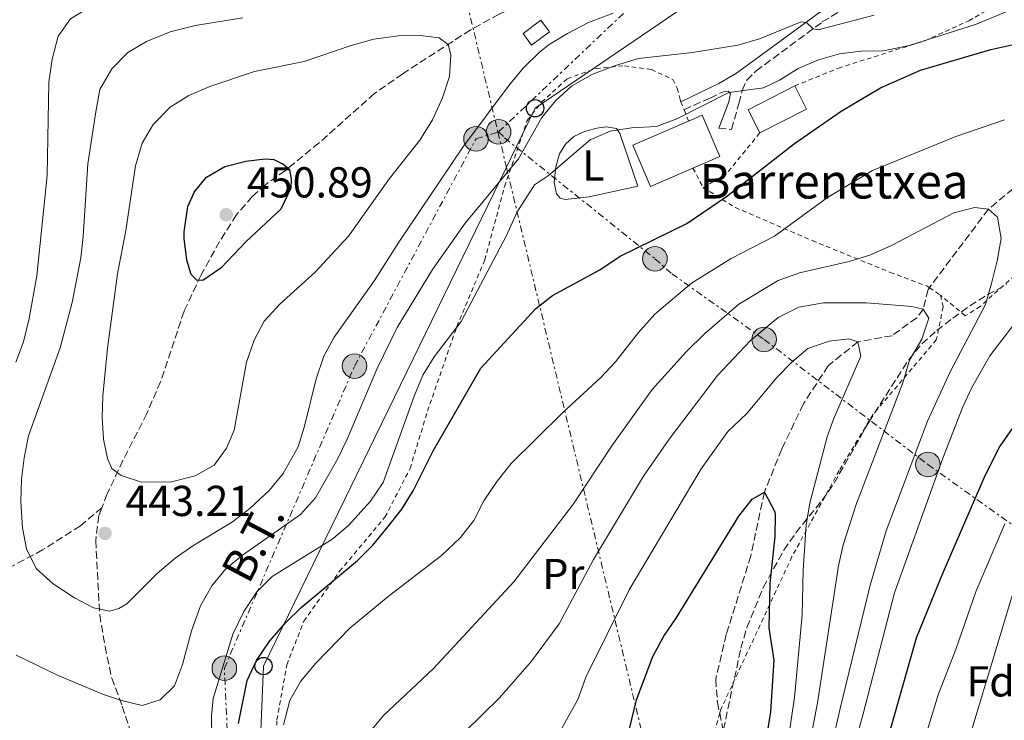
# Model space of a CAD drawing. Units: metres. Extents: x 616771 to 620197, y 4782644 to 4785016.
# Drawn here: x 616939 to 617167, y 4784675 to 4784837 of the extents above; entities that cross this region are included whole.
import ezdxf
from ezdxf.enums import TextEntityAlignment as Align

# ---------------------------------------------------------------- set-up
doc = ezdxf.new("R2010")
doc.units = ezdxf.units.M
doc.header["$MEASUREMENT"] = 0
for name, pattern in [('DGN Style 2', [1.7399219301090239, 1.043953158065414, -0.6959687720436097]), ('DGN Style 3', [2.435890702152634, 1.739921930109024, -0.6959687720436097]), ('DGN Style 7', [3.4798438602180486, 1.565929737098122, -0.6959687720436097, 0.5219765790327072, -0.6959687720436097])]:
    doc.linetypes.add(name, pattern=pattern)
for name, color, linetype, lineweight in [('Barranco lineal', 142, 'DGN Style 3', 13), ('Borda', 1, 'Continuous', 13), ('Camino', 7, 'DGN Style 3', 0), ('Caseta-cabaña', 1, 'Continuous', 0), ('Cota de punto acotado terreno', 7, 'Continuous', 0), ('Curva de nivel directora', 30, 'Continuous', 30), ('Curva de nivel intermedia', 30, 'Continuous', 0), ('Edificio', 1, 'Continuous', 13), ('Etiqueta de uso rústico', 92, 'Continuous', 0), ('Etiqueta de zona arbolada', 92, 'Continuous', 0), ('Línea de cambio de uso (parcela vista)', 92, 'Continuous', 0), ('Línea eléctrica', 6, 'DGN Style 7', 0), ('Línea telefónica', 7, 'Continuous', 0), ('Margen derecho', 7, 'Continuous', 0), ('Poste telefónico', 7, 'Continuous', 0), ('Poste tendido eléctrico', 7, 'Continuous', 0), ('Punto acotado terreno (símbolo)', 7, 'Continuous', 0), ('Senda', 7, 'DGN Style 3', 0), ('Tela metálica o alambrada', 7, 'DGN Style 2', 0), ('Tensión línea eléctrica', 7, 'Continuous', 0), ('Texto de Borda', 7, 'Continuous', 0), ('Torre eléctrica', 7, 'Continuous', 0), ('Zona arbolada', 92, 'DGN Style 3', 0)]:
    doc.layers.add(name, color=color, linetype=linetype, lineweight=lineweight)
doc.styles.add('Style-Arial', font='arial.ttf')

# ---------------------------------------------------------------- blocks, each defined once
blk = doc.blocks.new('5PATER')
at = {"layer": 'Punto acotado terreno (símbolo)', "linetype": 'Continuous', "lineweight": 0}
h = blk.add_hatch(color=51, dxfattribs=at)
edge = h.paths.add_edge_path()
edge.add_ellipse((0, 0), major_axis=(-0.1095731443231308, -0.1110710700762829), ratio=0.9994222409660317, start_angle=0, end_angle=360)
blk = doc.blocks.new('5PELE')
at = {"layer": 'Torre eléctrica', "linetype": 'Continuous', "lineweight": 0}
h = blk.add_hatch(color=9, dxfattribs=at)
edge = h.paths.add_edge_path()
edge.add_arc((-2.000000476837158e-05, 0), 0.2850000000000001, 0, 360)
at = {"layer": 'Torre eléctrica', "color": 252, "linetype": 'Continuous', "lineweight": 0}
blk.add_circle((-2.000000476837158e-05, 0), 0.2850000000000001, dxfattribs=at)
blk = doc.blocks.new('5PTT')
at = {"layer": 'Poste telefónico', "color": 7, "linetype": 'Continuous', "lineweight": 30}
blk.add_circle((2.382683753967285e-05, 4.306399822235108e-05), 0.1995000005932858, dxfattribs=at)

msp = doc.modelspace()

# ---------------------------------------------------------------- linework, layer by layer
at = {"layer": 'Barranco lineal', "color": 142, "linetype": 'DGN Style 3', "lineweight": 13}
for points in [[(617252.0800000001, 4784838.32, 429.2100000000065), (617251.7199999997, 4784838.189999999, 429.179999999993), (617241.8099999996, 4784834.039999999, 427.0500000000029), (617233.6100000005, 4784831.859999999, 425), (617211.2800000003, 4784822.529999999, 423.1699999999983), (617194.8700000001, 4784815.029999999, 420), (617178.54, 4784805.5, 418.0200000000041), (617163.4400000004, 4784793.039999999, 415), (617149.7800000003, 4784774.869999999, 412.4400000000023)], [(617149.7800000003, 4784774.869999999, 412.4400000000023), (617149.4699999997, 4784774.449999999, 412.3800000000047), (617148.3300000001, 4784769.930000001, 410), (617146.8399999999, 4784767.92, 409.1499999999942), (617141.1200000001, 4784763.76, 406.5899999999965), (617133.2100000001, 4784762.350000001, 405), (617126.3200000003, 4784756.800000001, 403.8399999999965), (617120.5899999999, 4784747.960000001, 402.570000000007), (617115.5800000001, 4784737.480000001, 400.929999999993), (617111.5599999996, 4784727.539999999, 400), (617108.4100000003, 4784712.76, 398.7299999999959), (617102.75, 4784694.609999999, 398.7299999999959), (617100.29, 4784684.220000001, 398.8000000000029), (617100.7000000002, 4784678.880000001, 398.7299999999959), (617101.2100000001, 4784676.350000001, 398.3600000000006)], [(617101.2100000001, 4784676.350000001, 398.3600000000006), (617101.8499999996, 4784673.17, 397.9100000000035), (617102.9299999997, 4784663.300000001, 396.929999999993), (617102.7999999998, 4784654.279999999, 395), (617095.6699999999, 4784637.4, 392.3099999999977), (617089.2199999997, 4784627.180000001, 390), (617082.3799999999, 4784607.550000001, 387.3800000000047), (617078.8099999996, 4784600.84, 385.8099999999977), (617072.3899999997, 4784593.300000001, 385), (617060.2800000003, 4784580.51, 382.8500000000058), (617056.4800000006, 4784578.34, 382.4700000000012)]]:
    msp.add_polyline3d(points, dxfattribs=at)
at = {"layer": 'Borda', "color": 1, "linetype": 'Continuous', "lineweight": 13, "elevation": 433.570000000007, "flags": 128}
msp.add_lwpolyline([(617095.0099999999, 4784802.52), (617085.2000000002, 4784798.289999999), (617081.0700000003, 4784807.850000001), (617093.9900000002, 4784813.42), (617097.1399999997, 4784814.779999999), (617101.2599999999, 4784805.210000001), (617095.0099999999, 4784802.52)], close=True, dxfattribs=at)
at = {"layer": 'Borda', "color": 23, "linetype": 'Continuous', "lineweight": 0, "elevation": 433.570000000007, "flags": 128}
for points in [[(617095.0099999999, 4784802.52), (617085.2000000002, 4784798.289999999), (617081.0700000003, 4784807.850000001), (617093.9900000002, 4784813.42)], [(617093.9900000002, 4784813.42), (617097.1399999997, 4784814.779999999), (617101.2599999999, 4784805.210000001), (617095.0099999999, 4784802.52)]]:
    msp.add_lwpolyline(points, dxfattribs=at)
at = {"layer": 'Camino', "color": 7, "linetype": 'DGN Style 3', "lineweight": 0}
for points in [[(617100.9899999987, 4784811.810000001, 428.1199999999953), (617103.9600000015, 4784811.500000002, 428.1100000000007), (617105.6700000014, 4784817.540000001, 429.2599999999947), (617106.4400000003, 4784820.550000002, 430.4199999999984), (617107.4799999997, 4784822.930000001, 430.8600000000007), (617109.6499999978, 4784825.040000003, 431.8300000000017), (617124.9799999989, 4784836.380000002, 435.7200000000013), (617130.9099999989, 4784839.970000002, 436.9900000000052), (617141.8500000001, 4784845.61, 438.8600000000007), (617149.9899999984, 4784850.840000001, 440.100000000006), (617157.1700000024, 4784856.42, 441.3999999999942), (617163.86, 4784863.390000002, 442.0800000000018), (617172.3799999983, 4784874.59, 443.679999999993), (617177.7100000014, 4784884.540000001, 445.3999999999942), (617178.9699999975, 4784885.52, 446.0000000000001), (617180.4200000004, 4784885.900000002, 446.2200000000012), (617185.5100000021, 4784884.410000001, 446.5399999999937)], [(617092.9600000001, 4784816.07, 431.1600000000035), (617098.9699999981, 4784818.770000001, 430.8999999999942), (617102.0700000006, 4784820.230000001, 430.4199999999984), (617103.1499999979, 4784820.350000001, 430.0099999999947)]]:
    msp.add_polyline3d(points, dxfattribs=at)
at = {"layer": 'Caseta-cabaña', "color": 1, "linetype": 'Continuous', "lineweight": 0, "elevation": 443.5599999999977, "flags": 128}
msp.add_lwpolyline([(617061.8099999996, 4784834.100000001), (617057.6699999999, 4784831.029999999), (617055.6900000004, 4784833.710000001), (617059.8300000001, 4784836.77), (617061.8099999996, 4784834.100000001)], close=True, dxfattribs=at)
msp.add_lwpolyline([(617057.6699999999, 4784831.029999999), (617055.6900000004, 4784833.710000001), (617059.8300000001, 4784836.77), (617061.8099999996, 4784834.100000001), (617057.6699999999, 4784831.029999999)], dxfattribs=at)
at = {"layer": 'Curva de nivel directora', "color": 30, "linetype": 'Continuous', "lineweight": 30, "flags": 128}
for points, elevation in [([(617138.4599999993, 4784821.12), (617147.6900000006, 4784825.25), (617163.9999999985, 4784830), (617174.4199999989, 4784832.300000003)], 425), ([(616989.7899999984, 4784673.970000001), (616991.7699999989, 4784683.960000004), (616993.9199999992, 4784688.54), (616997.0599999995, 4784693.110000002), (617000.7499999999, 4784697.34), (617004.3300000007, 4784700.84), (617017.3099999981, 4784711.740000002), (617020.8899999987, 4784715.240000002), (617024.4499999996, 4784719.590000001), (617027.6300000001, 4784723.600000001), (617030.2299999996, 4784727.87), (617034.8399999986, 4784737.119999999), (617045.8699999992, 4784756.240000002), (617058.519999998, 4784769.940000001), (617062.4699999999, 4784773.03), (617073.4600000002, 4784778.990000002), (617078.1799999988, 4784782.170000002), (617093.6199999994, 4784789.76), (617102.7799999992, 4784795.990000002), (617118.5599999995, 4784808.280000002), (617129.3099999984, 4784815.750000001), (617138.4599999993, 4784821.12)], 425), ([(616981.5199999983, 4784776.53), (616980.1100000001, 4784776.580000003), (616978.8299999994, 4784777.949999999), (616977.8499999981, 4784781.250000001), (616977.22, 4784786.220000002), (616977.1799999998, 4784787.76), (616978.0800000007, 4784793.650000001), (616979.489999999, 4784796.890000001), (616979.5400000003, 4784796.950000001), (616982.3699999999, 4784800.490000002), (616986.619999999, 4784802.9), (616991.5099999995, 4784804.190000001), (616995.9699999989, 4784804.710000001), (616997.9400000002, 4784804.51), (616999.5400000005, 4784803.760000002), (617000.01, 4784803.54), (617001.5599999989, 4784802.240000002), (617001.9700000002, 4784800.010000001), (617001.9099999999, 4784797.910000003), (616999.5499999995, 4784793.03), (616991.57, 4784785.54), (616985.7000000003, 4784779.42), (616981.5199999983, 4784776.53)], 450), ([(617175.2300000002, 4784751.220000001), (617166.0999999995, 4784738.180000002), (617162.6500000006, 4784731.300000001), (617152.6699999983, 4784708.310000001), (617146.6899999992, 4784693.740000002), (617134.2500000005, 4784650.020000001), (617126.9100000003, 4784615.010000002), (617122.3399999992, 4784583.180000001), (617120.8599999995, 4784557.960000001), (617120.949999999, 4784555.340000001), (617119.9099999996, 4784534.550000002), (617119.8699999994, 4784529.2), (617120.1199999996, 4784523.900000001), (617120.9299999988, 4784518.600000001), (617121.9500000002, 4784513.010000002)], 425), ([(617081.9200000004, 4784679.440000001), (617085.7499999994, 4784689.470000002), (617088.2500000005, 4784694.180000001), (617091.1600000006, 4784698.390000001), (617105.6699999992, 4784721.990000002), (617108.7400000005, 4784725.930000001), (617111.5599999989, 4784727.539999999), (617113.9699999985, 4784723.010000001), (617114.0499999989, 4784722.28), (617113.9500000007, 4784717.289999999), (617112.7900000005, 4784706.420000002), (617112.5599999981, 4784696.119999999), (617113.7400000005, 4784688.660000001), (617112.9400000002, 4784676.720000001), (617110.8199999991, 4784663.369999999)], 400), ([(617078.0999999982, 4784663.510000001), (617081.9200000004, 4784679.440000001)], 400)]:
    msp.add_lwpolyline(points, dxfattribs=dict(at, elevation=elevation))
at = {"layer": 'Curva de nivel intermedia', "color": 30, "linetype": 'Continuous', "lineweight": 0, "flags": 128}
for points, elevation in [([(616938.1800000004, 4784757.660000001), (616940.0100000009, 4784762.31), (616941.3400000009, 4784767.75), (616943.0799999998, 4784777.59), (616945.4900000016, 4784800.86), (616945.8499999993, 4784822.460000001), (616946.6000000003, 4784827.789999999), (616948.0000000017, 4784833.100000001), (616950.8499999995, 4784837.109999998), (616954.41, 4784839.23), (616959.0300000003, 4784841.17), (616986.1699999997, 4784844.449999998), (617005.7000000007, 4784848.190000001), (617006.5600000012, 4784849.890000001), (617007.2100000017, 4784852.649999999), (617009.99, 4784854.130000001), (617014.6700000005, 4784855.890000001), (617020.300000001, 4784857.48), (617025.300000001, 4784858.449999999), (617031.3200000003, 4784859.050000001), (617058.9600000007, 4784858.749999999)], 435), ([(617174.6900000017, 4784841.719999999), (617160.4500000012, 4784835.82), (617145.1200000001, 4784830.92), (617139.1600000011, 4784829.699999998), (617133.8900000006, 4784829.609999999), (617128.9199999997, 4784829.01), (617124.1200000006, 4784827.640000001), (617119.3600000021, 4784825.63), (617115.0999999995, 4784822.939999999), (617111.350000001, 4784821.100000001), (617103.3300000012, 4784820.039999999), (617091.25, 4784813.92), (617086.5700000018, 4784812.17), (617080.7600000004, 4784811.899999999), (617075.8300000017, 4784811.109999998), (617071.2200000006, 4784809.099999999), (617061.5600000002, 4784800.8), (617058.3300000003, 4784798.679999999), (617054.2100000009, 4784792.259999999), (617051.8300000004, 4784786.949999998), (617041.3300000017, 4784767.010000001), (617035.0800000001, 4784758.869999997), (617032.4900000016, 4784754.599999999), (617030.4300000007, 4784749.730000001), (617023.3200000006, 4784729.779999999), (617020.3600000013, 4784725.470000001), (617015.2200000003, 4784719.779999999), (617011.3899999993, 4784716.569999999), (616997.5700000013, 4784708.04), (616994.0599999999, 4784704.479999999), (616990.990000001, 4784699.939999999), (616988.480000001, 4784694.66), (616983.9200000011, 4784679.789999999), (616983.5000000009, 4784675.689999999), (616983.7100000011, 4784665.259999998)], 430.0000000000001), ([(617076.5100000014, 4784838.449999999), (617070.8400000005, 4784836.23), (617066.0000000015, 4784833.739999999), (617061.7300000022, 4784831.140000001), (617059.4700000002, 4784829.390000001), (617055.8800000006, 4784825.869999999), (617052.6900000009, 4784822.039999999), (617041.7300000018, 4784807.42), (617026.8900000004, 4784785.429999999), (617021.270000001, 4784776.529999998), (617011.9000000011, 4784763.45), (617009.5600000009, 4784759.039999997), (617007.7400000015, 4784753.749999999), (617005.0900000005, 4784742.819999999), (617003.5900000007, 4784738.05), (617000.1300000006, 4784731.849999999), (616996.9400000012, 4784728), (616992.3700000001, 4784723.739999999), (616988.3700000015, 4784720.640000001), (616979.1800000003, 4784715.119999998)], 440.0000000000001), ([(617136.9900000008, 4784837.98), (617124.0300000012, 4784834.59), (617122.8900000014, 4784834.810000001), (617121.2800000019, 4784836.23), (617120.0999999995, 4784836.390000001), (617110.4400000013, 4784832.45), (617105.3899999998, 4784830.999999999), (617094.9400000003, 4784829.329999999), (617082.4300000002, 4784827.949999998), (617077.0499999999, 4784826.33), (617071.6000000006, 4784824.2), (617066.8900000011, 4784821.52), (617063.1900000018, 4784818.149999999), (617060, 4784814.249999999), (617054.64, 4784804.720000001), (617042.2500000005, 4784789.82), (617034.7100000011, 4784779.109999999), (617026.5599999995, 4784765.640000001), (617021.8299999998, 4784755.98), (617014.9500000001, 4784739.789999999), (617012.7000000014, 4784735.140000002), (617007.5800000007, 4784726.220000001), (617004.1200000005, 4784722.390000001), (616990.6900000015, 4784712.98), (616986.770000001, 4784709.699999998), (616983.5800000014, 4784705.850000001), (616980.9999999999, 4784701.249999999), (616978.8600000007, 4784695.429999999), (616976.810000001, 4784687.619999999), (616974.9600000003, 4784682.689999999), (616971.6400000011, 4784679.470000001), (616967.4900000005, 4784678.17), (616962.66, 4784679.289999999), (616958.5300000017, 4784680.730000001), (616948.0300000008, 4784685.09), (616938.280000001, 4784689.77)], 435), ([(616979.1800000003, 4784715.119999998), (616975.100000001, 4784712.239999999), (616970.9500000004, 4784708.71), (616963.9000000006, 4784701.649999999), (616962.0900000001, 4784700.619999999), (616959.9900000013, 4784700.009999999), (616956.2100000017, 4784700.730000001), (616951.8000000016, 4784703.070000002), (616946.8300000007, 4784706.279999998), (616942.9000000011, 4784709.899999999), (616940.7100000007, 4784714.390000001), (616939.7899999997, 4784719.300000001), (616939.3600000006, 4784725.26), (616939.5400000016, 4784730.55), (616940.1400000006, 4784735.519999999), (616941.1599999999, 4784740.539999999), (616948.5000000002, 4784760.970000001), (616951.2600000007, 4784771.420000001), (616953.2600000012, 4784781.760000001), (616953.8400000001, 4784786.720000001), (616954.9199999997, 4784803.52), (616956.7600000014, 4784815.55), (616957.6700000011, 4784820.78), (616960.4200000004, 4784825.529999999), (616964.1799999999, 4784829.32), (616968.5099999995, 4784831.819999999), (616973.9200000009, 4784834.100000001), (616979.7400000015, 4784835.57), (616990.7800000008, 4784837.329999999)], 440.0000000000002), ([(616967.3499999995, 4784729.88), (616962.5999999997, 4784731.429999999), (616960.4299999994, 4784733.029999999), (616959.4300000002, 4784735.310000001), (616958.5099999993, 4784739.819999999), (616958.2300000022, 4784744.819999999), (616958.3399999995, 4784749.819999999), (616959.4400000013, 4784760.88), (616961.7900000006, 4784778.09), (616963.6600000014, 4784788.07), (616965.9200000013, 4784803.09), (616967.4900000005, 4784808.33), (616970.0000000005, 4784812.640000001), (616973.9800000013, 4784816.689999999), (616978.2900000007, 4784819.329999999), (616983.1100000021, 4784821.459999999), (616993.480000001, 4784824.899999999), (617004.9600000009, 4784827.220000001), (617015.8700000008, 4784830.930000001), (617021.1500000004, 4784832.390000001), (617026.7600000006, 4784833.179999999), (617031.9200000016, 4784833.25), (617036.2800000003, 4784832.720000001), (617038.320000001, 4784831.17), (617038.9700000014, 4784828.769999999), (617038.6699999997, 4784823.779999999), (617037.0500000013, 4784818.8), (617034.7300000013, 4784813.739999999), (617031.7899999998, 4784809.01), (617024.7800000003, 4784800.179999999), (617015.2200000003, 4784786.79), (617007.5, 4784778.48), (616999.3799999997, 4784771.029999999), (616995.6900000017, 4784767.140000001), (616993.4200000007, 4784762.689999999), (616991.6000000013, 4784757.599999998), (616988.8099999995, 4784741.88), (616987.0000000012, 4784737.709999999), (616984.1300000013, 4784733.779999998), (616979.7800000015, 4784731.300000001), (616974.2400000006, 4784729.92), (616967.3499999995, 4784729.88)], 445), ([(617167.1700000003, 4784813.690000001), (617155.8600000002, 4784809.890000001), (617136.6100000008, 4784802.020000001), (617126.1900000004, 4784795.769999999), (617113.9400000017, 4784786.779999998), (617103.8400000008, 4784781.619999999), (617094.6800000012, 4784775.929999999), (617086.1900000018, 4784768.749999999), (617082.400000001, 4784764.529999999), (617077.1200000015, 4784757.67), (617073.6799999992, 4784754.050000001), (617064.79, 4784745.880000002), (617052.8899999999, 4784734.140000001), (617049.7000000002, 4784730.109999999), (617046.6300000013, 4784725.55), (617044.3, 4784720.939999999), (617041.1999999998, 4784717.019999999), (617036.7600000009, 4784712.869999997), (617024.4200000004, 4784703.410000001), (617015.54, 4784696.079999999), (617007.6900000002, 4784687.979999999), (617004.1000000003, 4784683.67), (617001.6799999997, 4784679.3), (617000.2000000001, 4784673.649999999)], 420), ([(617127.0399999998, 4784668.37), (617129.1299999997, 4784677.489999999), (617136.0900000001, 4784706.01), (617139.7699999991, 4784718.609999999), (617149.3500000013, 4784743.999999999), (617154.6200000019, 4784755.400000001), (617162.7900000014, 4784771), (617164.1600000017, 4784775.810000001), (617165.4900000016, 4784781.060000001), (617166.360000001, 4784786.249999999), (617165.5400000007, 4784791.170000001), (617163.4400000019, 4784793.039999999), (617160.2600000014, 4784793.459999999), (617155.430000001, 4784792.160000001), (617140.9800000006, 4784784.599999999), (617136.0000000006, 4784782.409999998), (617131.2100000007, 4784780.96), (617119.7100000007, 4784778.32), (617114.780000002, 4784776.55), (617105.6800000004, 4784771.080000001), (617097.6800000007, 4784764.21), (617093.4900000019, 4784760.059999999), (617085.6100000007, 4784751.319999999), (617076.2600000009, 4784738.26), (617067.3899999994, 4784724.84), (617053.5200000004, 4784706.739999998), (617034.9300000002, 4784686.680000001), (617023.3499999997, 4784675.869999999), (617019.2200000014, 4784670.84)], 415.0000000000002), ([(617122.0799999998, 4784669.51), (617123.8300000001, 4784678.759999999), (617128.7600000009, 4784710.480000001), (617129.7900000013, 4784715.369999999), (617132.9100000015, 4784724.890000001), (617143.6500000017, 4784752.84), (617145.1600000004, 4784758.119999999), (617148.0000000013, 4784762.929999999), (617149.6599999998, 4784767.8), (617148.3299999998, 4784769.930000001), (617145.6699999999, 4784770.529999998), (617135.2300000017, 4784771.349999999), (617125.2300000016, 4784771.38), (617119.570000002, 4784770.369999997), (617114.7199999995, 4784767.989999999), (617108.2799999999, 4784762.58), (617100.7300000016, 4784754.509999999), (617089.52, 4784739.810000001), (617083.5400000009, 4784731.27), (617071.9800000006, 4784711.970000002), (617064.0099999999, 4784697.069999999), (617057.6200000017, 4784688.399999999), (617050.2300000022, 4784679.92), (617030.2300000018, 4784660.289999999)], 410), ([(617113.1900000006, 4784509.92), (617112.4000000015, 4784519.529999999), (617112.5700000015, 4784536.730000001), (617113.28, 4784547.520000001), (617113.9200000014, 4784557.390000001), (617114.2400000012, 4784562.560000001), (617114.7500000007, 4784572.469999999), (617115.5900000011, 4784581.810000001), (617117.3700000005, 4784595.970000001), (617118.1600000015, 4784601.09), (617119.99, 4784612.649999999), (617121.100000001, 4784619.150000001), (617123.26, 4784628.560000001), (617125.4999999999, 4784638.67), (617127.6900000002, 4784648.419999998), (617130.0199999993, 4784658.550000001), (617131.9999999997, 4784667.239999998), (617134.4200000004, 4784676.220000001), (617141.7000000003, 4784704.269999999), (617152.9099999998, 4784735.419999998), (617157.4800000007, 4784747.249999999), (617159.6199999999, 4784751.78), (617163.7700000005, 4784759.06), (617172.860000001, 4784771)], 420), ([(617103.0700000019, 4784741.539999999), (617107.4800000018, 4784745.720000001), (617114.400000002, 4784754.029999998), (617117.9000000001, 4784757.609999999), (617121.6600000019, 4784760.77), (617126.5500000003, 4784762.52), (617131.0899999999, 4784763.019999999), (617133.2100000011, 4784762.350000001), (617133.9199999997, 4784759.029999998), (617127.5499999993, 4784744.399999999), (617126.0700000019, 4784740.309999999), (617122.0799999998, 4784724.980000001), (617121.2000000015, 4784720), (617120.5100000009, 4784709.449999998), (617120.3200000008, 4784699.159999999), (617118.5400000016, 4784680.02), (617117.12, 4784670.649999999)], 405.0000000000002), ([(617063.1200000005, 4784670.09), (617068.400000002, 4784679.51), (617070.2599999994, 4784684.87), (617080.2300000006, 4784704.96), (617096.9499999997, 4784732.96), (617103.0700000019, 4784741.539999999)], 405.0000000000002), ([(617155.3799999997, 4784499.369999997), (617146.0099999999, 4784514.789999999), (617143.0500000004, 4784520.460000001), (617141.1700000007, 4784525.09), (617136.9200000016, 4784541.17), (617136.2199999996, 4784554.51), (617136.2300000008, 4784565.539999999), (617136.7400000005, 4784575.539999999), (617137.8300000012, 4784585.489999999), (617139.8699999996, 4784596.470000001), (617144.3300000011, 4784615.949999998), (617147.2600000014, 4784630.73), (617152.4800000006, 4784651.099999999), (617156.6500000014, 4784662.88), (617168.8300000011, 4784703.310000001), (617172.6599999998, 4784713.399999999), (617176.7200000011, 4784722.539999999)], 435), ([(617129.6300000004, 4784578.12), (617131.8400000009, 4784595.95), (617132.8300000011, 4784601.909999999), (617141.7200000006, 4784644.17), (617145.2400000008, 4784659.17), (617151.9199999997, 4784680.819999999), (617156.0000000009, 4784691.32), (617160.6300000001, 4784704.680000001), (617167.2400000017, 4784720.199999999)], 430.0000000000001)]:
    msp.add_lwpolyline(points, dxfattribs=dict(at, elevation=elevation))
at = {"layer": 'Edificio', "color": 1, "linetype": 'Continuous', "lineweight": 13, "extrusion": (0.005146406066883739, 0.002621390356356204, 0.9999833212695072), "elevation": 16150.90076950002, "flags": 128}
msp.add_lwpolyline([(617110.9138411435, 4784790.332004439), (617100.1136239177, 4784784.831985541), (617097.3936599386, 4784790.172003888), (617108.1938771645, 4784795.672022786), (617110.9138411435, 4784790.332004439)], close=True, dxfattribs=at)
at = {"layer": 'Edificio', "color": 51, "linetype": 'Continuous', "lineweight": 13, "extrusion": (0.005146406066883741, 0.002621390356356205, 0.9999833212695073), "elevation": 16150.90076950003, "flags": 128}
msp.add_lwpolyline([(617100.1136239178, 4784784.831985541), (617097.3936599387, 4784790.172003888), (617108.1938771646, 4784795.672022786)], dxfattribs=at)
at = {"layer": 'Edificio', "color": 51, "linetype": 'Continuous', "lineweight": 13, "extrusion": (0.005146406066883741, 0.002621390356356204, 0.9999833212695073), "elevation": 16150.90076950002, "flags": 128}
msp.add_lwpolyline([(617108.1938771646, 4784795.672022786), (617110.9138411436, 4784790.332004439), (617100.1136239178, 4784784.831985541)], dxfattribs=at)
at = {"layer": 'Línea de cambio de uso (parcela vista)', "color": 92, "linetype": 'Continuous', "lineweight": 0}
msp.add_polyline3d([(617065.4299999997, 4784795.289999999, 428.2700000000041), (617064.25, 4784795.58, 428.6100000000006), (617063.4000000004, 4784796.59, 428.9799999999959), (617062.9100000003, 4784799.300000001, 429.6900000000023), (617063.2999999998, 4784802.869999999, 429.9499999999971), (617064.0899999999, 4784805.83, 430.179999999993), (617065.5099999999, 4784808.07, 430.4799999999959), (617067.4699999997, 4784809.880000001, 430.4799999999959), (617069.8899999997, 4784811.01, 430.4799999999959), (617072.79, 4784811.810000001, 430.3300000000018), (617074.9600000001, 4784812.119999999, 429.9100000000035), (617077.3399999999, 4784811.730000001, 429.6499999999942), (617078.0800000001, 4784810.560000001, 429.2799999999989), (617082.2300000006, 4784798.380000001, 427.4100000000035), (617070.9699999997, 4784795.9, 427.8600000000006), (617065.4299999997, 4784795.289999999, 428.2700000000041)], dxfattribs=at)
at = {"layer": 'Línea eléctrica', "color": 6, "linetype": 'DGN Style 7', "lineweight": 0, "extrusion": (-0.6712116716818667, 0.6712452422849061, 0.3144912025922373), "elevation": 2797748.19172546, "flags": 128}
msp.add_lwpolyline([(-3819618.825266285, -926436.0915522436), (-3819705.962092374, -926428.7911317367), (-3819749.435004536, -926430.413447405)], dxfattribs=at)
at = {"layer": 'Línea eléctrica', "color": 6, "linetype": 'DGN Style 7', "lineweight": 0}
for points in [[(616988.7800000008, 4784960.930000001, 376.8899999999995), (617042.7199999981, 4784840.67, 442.429999999993), (617049.860892962, 4784810.900810418, 440.5985999999976), (617051.8145775198, 4784802.756225938, 440.0975999999937), (617117.3500000008, 4784529.550000001, 423.2899999999936), (617074.9800000007, 4784301.249999999, 401.3999999999942), (617049.8399999995, 4784161.74, 473.9600000000065), (617035.170000002, 4784065.029999999, 528.9900000000052), (617021.4200000013, 4783979.699999998, 572.2899999999936), (617009.6200000017, 4783944.180000001, 579.6499999999943), (616975.4600000015, 4783879.17, 559.0899999999965), (616947.6400000001, 4783801.619999999, 532.3300000000017), (616929.5399999997, 4783749.230000001, 518.3800000000047), (616928.61, 4783743.560000001, 516.9400000000023), (616917.1799999991, 4783632.900000001, 481.2400000000052), (616899.6700000009, 4783553.160000001, 459.4199999999983), (616871.5000000009, 4783400.529999999, 450.2100000000065), (616851.0899999993, 4783336.560000001, 441.6600000000035), (616848.9999999994, 4783331.909999999, 440.7799999999989), (616845.5068523968, 4783328.041749303, 439.6312000000034), (616843.0399999982, 4783325.310000001, 438.820000000007), (616800.5100000016, 4783259.749999999, 411.1199999999953)], [(616980.8000000013, 4784471.26, 366.8399999999965), (616981.3700000013, 4784482.520000001, 370.4100000000035), (616986.4400000006, 4784545.029999999, 391.5), (616987.7999999997, 4784606.57, 411.4799999999959), (616988.5300000005, 4784644.720000001, 425.25), (616986.5000000009, 4784686.769999999, 429.6699999999983), (617016.6600000003, 4784756.720000002, 437.0399999999936), (617044.7800000011, 4784809.330000001, 439.4600000000065), (617049.860892962, 4784810.900810418, 438.1509999999981), (617050.0200000004, 4784810.949999999, 438.1100000000006)], [(617050.0200000004, 4784810.949999999, 438.1100000000006), (617051.4100000006, 4784809.540000001, 437.2899999999936), (617054.0755394825, 4784807.398226393, 436.2271999999939), (617086.2199999992, 4784781.569999999, 423.4100000000035), (617090.1399999997, 4784778.109999999, 421.5399999999936), (617111.4999999991, 4784762.890000001, 409.0800000000018), (617149.4300000002, 4784733.929999999, 417.8500000000058), (617195.5799999976, 4784701, 449.320000000007), (617212.6299999999, 4784689.680000001, 460.1600000000035), (617248.0900000009, 4784667.000000001, 474.4100000000035), (617317.3200000012, 4784615.569999999, 493.9700000000012), (617362.7300000011, 4784582.25, 495.2899999999936), (617415.9400000018, 4784546.980000001, 475.570000000007), (617509.0300000005, 4784486.939999999, 454.9900000000052), (617577.140000001, 4784431.869999999, 474.0399999999936), (617633.5900000003, 4784393.430000001, 446.8899999999995), (617748.500000001, 4784320.890000001, 447.7299999999959), (617798.3299999977, 4784288.720000002, 484.9199999999983), (617847.2100000011, 4784255.17, 511.6499999999942), (617866.840098887, 4784240.135466131, 504.7127000000037), (617882.9200000026, 4784227.819999999, 499.0299999999989), (617889.4200000025, 4784218.069999999, 496.0599999999977)]]:
    msp.add_polyline3d(points, dxfattribs=at)
at = {"layer": 'Línea telefónica', "color": 7, "linetype": 'Continuous', "lineweight": 0}
msp.add_polyline3d([(617161.7800000017, 4784886.710000001, 445.3399999999965), (617058.4600000004, 4784816.4, 436.2100000000065), (617054.0755394825, 4784807.398226393, 435.3650000000052), (617051.8145775198, 4784802.756225938, 434.9293000000035), (616995.5700000013, 4784687.279999998, 424.0899999999965), (616986.7800000004, 4784474.17, 367.6300000000047), (616982.1400000001, 4784467.86, 365.820000000007)], dxfattribs=at)
at = {"layer": 'Margen derecho', "color": 7, "linetype": 'Continuous', "lineweight": 0}
for points in [[(617174.8500000003, 4784888.880000002, 445.7700000000042), (617175.0300000013, 4784888.020000001, 445.7400000000054), (617174.6400000001, 4784885.400000001, 445.3999999999942), (617173.1400000004, 4784881.440000001, 444.6499999999943), (617169.989999999, 4784875.980000001, 443.679999999993), (617165.7300000007, 4784869.67, 442.6699999999984), (617161.0700000004, 4784864.109999999, 442.0800000000018), (617155.0599999977, 4784857.800000002, 441.3999999999942), (617148.5100000009, 4784852.650000001, 440.100000000006), (617140.9400000004, 4784847.710000002, 438.8600000000007), (617131.879999999, 4784843.150000002, 437.1399999999995), (617125.4599999995, 4784839.45, 435.8699999999953), (617105.0700000002, 4784824.550000001, 430.8600000000007), (617101.0300000012, 4784822.119999999, 430.8600000000007), (617092.2499999992, 4784817.91, 431.199999999997)], [(617103.1499999979, 4784820.350000001, 430.0099999999947), (617103.7199999979, 4784819.790000002, 429.8600000000007), (617103.2999999999, 4784817.900000001, 429.2599999999947), (617100.9899999987, 4784811.810000001, 428.1199999999953)]]:
    msp.add_polyline3d(points, dxfattribs=at)
at = {"layer": 'Senda', "color": 7, "linetype": 'DGN Style 3', "lineweight": 0}
for points in [[(617073.8899999994, 4784846.430000001, 440.6600000000037), (617068.3599999995, 4784844.470000001, 441.2599999999948), (617063.6400000011, 4784843.580000001, 441.7100000000065), (617058.0699999988, 4784841.560000001, 442.5700000000071), (617050.1299999994, 4784838.17, 443.3500000000058), (617043.4999999999, 4784834.530000002, 444.2899999999936), (617027.8200000002, 4784824.400000001, 447.199999999997), (617021.2699999987, 4784819.840000001, 447.9499999999971), (617008.4499999977, 4784808.430000001, 449.2599999999948), (617000.6400000004, 4784802, 450.0800000000018), (616996.0899999995, 4784798.779999999, 450.4199999999983), (616992.9699999992, 4784796.01, 450.9799999999959), (616989.3000000013, 4784791.730000001, 450.8999999999943), (616985.4099999998, 4784785.550000002, 450.7100000000065), (616981.0599999978, 4784777.699999999, 450.1499999999942), (616977.1599999998, 4784769.42, 449.479999999996), (616971.7500000006, 4784753.11, 448.1699999999984), (616968.5699999998, 4784745.780000002, 447.199999999997), (616963.0199999999, 4784734.900000002, 446.0399999999936), (616959.3699999999, 4784727.119999999, 444.6199999999955), (616958.1499999972, 4784723.940000001, 444.2200000000012)], [(616958.1499999972, 4784723.940000001, 444.2200000000012), (616953.1700000018, 4784719.760000001, 443.0299999999989), (616944.4299999999, 4784714.190000001, 441.0099999999949), (616931.6700000016, 4784707.369999999, 437.350000000006), (616915.5899999995, 4784700.189999999, 433.0099999999949), (616902.8599999979, 4784694.51, 430.100000000006), (616891.1499999977, 4784689.7, 426.9600000000065), (616880.7399999985, 4784684.970000001, 424.6399999999995), (616877.7700000001, 4784682.690000001, 422.9199999999983), (616876.2500000002, 4784679.76, 422.5500000000029), (616876.6000000011, 4784675.450000001, 421.6499999999942), (616880.4999999994, 4784670.859999999, 421.0599999999977)], [(616958.1499999972, 4784723.940000001, 444.2200000000012), (616957.4400000009, 4784722.100000001, 444.0000000000002), (616956.7100000001, 4784716.300000001, 442.9700000000013), (616957.6499999987, 4784699.170000001, 439.8699999999955), (616958.8700000015, 4784691.820000002, 438.4100000000035), (616960.4200000004, 4784684.500000001, 436.5399999999936), (616962.8500000001, 4784677.99, 434.3800000000048), (616965.100000001, 4784671.15, 432.5099999999948), (616967.1000000014, 4784661.160000001, 429.7400000000054), (616968.7199999974, 4784650.689999999, 427.5899999999965), (616967.989999999, 4784646.09, 425.800000000003), (616966.1999999983, 4784639.529999999, 423.1900000000024), (616965.8699999999, 4784633.99, 420.9799999999961), (616967.7099999995, 4784629.12, 420.3099999999977), (616971.2299999997, 4784623.800000003, 419.0399999999937), (616975.8299999975, 4784618.59, 417.8099999999977), (616981.1600000006, 4784614.430000001, 416.3099999999978), (616986.9200000007, 4784610.800000001, 413.7700000000042), (616989.850000001, 4784610.190000001, 412.9499999999972), (616990.5899999987, 4784610.26, 412.7799999999988)]]:
    msp.add_polyline3d(points, dxfattribs=at)
at = {"layer": 'Tela metálica o alambrada', "color": 7, "linetype": 'DGN Style 2', "lineweight": 0, "extrusion": (0.009123736319914446, -0.02364461243470786, 0.9996787932823109), "elevation": -107073.6366728107, "flags": 128}
msp.add_lwpolyline([(2298243.771255792, 4240506.605024385), (2298243.771255792, 4240504.63215845)], dxfattribs=at)
at = {"layer": 'Tela metálica o alambrada', "color": 7, "linetype": 'DGN Style 2', "lineweight": 0, "extrusion": (0.01018969733258625, -0.0262162115789837, 0.999604361894603), "elevation": -118720.5006593194, "flags": 128}
msp.add_lwpolyline([(2308600.769166171, 4234564.51863379), (2308600.769166171, 4234561.674376418)], dxfattribs=at)
at = {"layer": 'Tela metálica o alambrada', "color": 7, "linetype": 'DGN Style 2', "lineweight": 0, "extrusion": (0.004603753441536606, -0.05424963502185536, 0.998516791323133), "elevation": -256305.5563603807, "flags": 128}
msp.add_lwpolyline([(1019482.375130212, 4708509.806729674), (1019488.038032626, 4708512.56182246), (1019496.53284332, 4708521.378119374)], dxfattribs=at)
at = {"layer": 'Tela metálica o alambrada', "color": 7, "linetype": 'DGN Style 2', "lineweight": 0, "extrusion": (0.0473968125535265, -0.0899939478828214, 0.994813867768353), "elevation": -400928.9726958849, "flags": 128}
msp.add_lwpolyline([(2775667.491850654, 3925565.885785114), (2775667.491850654, 3925560.773319955)], dxfattribs=at)
at = {"layer": 'Tela metálica o alambrada', "color": 7, "linetype": 'DGN Style 2', "lineweight": 0, "elevation": 413.4100000000035, "flags": 128}
msp.add_lwpolyline([(617149.7800000003, 4784774.869999999), (617152.3200000003, 4784773.15)], dxfattribs=at)
at = {"layer": 'Tela metálica o alambrada', "color": 7, "linetype": 'DGN Style 2', "lineweight": 0}
for points in [[(617118.5899999999, 4784821.57, 430.6499999999942), (617128.6900000004, 4784825.699999999, 430.3800000000047), (617148.7400000002, 4784832.029999999, 430.4199999999983), (617158.8899999997, 4784836.66, 431.0599999999977), (617178.54, 4784847.930000001, 431.8000000000029), (617186.54, 4784850.789999999, 432.25), (617193.2699999996, 4784851.609999999, 433.0399999999936), (617202.1900000004, 4784851.310000001, 433.4499999999971), (617212.6399999997, 4784849.57, 434.1600000000035), (617222.1799999997, 4784847.470000001, 433.1900000000023), (617246.6100000005, 4784842.699999999, 429.3399999999965), (617250.3700000001, 4784840.52, 429.3399999999965), (617252.0800000001, 4784838.32, 429.6000000000058)], [(617252.0800000001, 4784838.32, 429.6000000000058), (617252.7999999998, 4784837.390000001, 429.7100000000065), (617252.6299999999, 4784833.980000001, 430.1999999999971), (617246.9000000004, 4784825.380000001, 429.1900000000023), (617238.2300000006, 4784817.029999999, 429.0399999999936), (617229.6900000004, 4784810.220000001, 428.4400000000023), (617220.1500000004, 4784806.449999999, 426.9499999999971), (617210.4199999999, 4784804.59, 424.8500000000058), (617196.3700000001, 4784799.25, 423.2100000000065), (617183.79, 4784790.439999999, 420.6699999999983), (617161.5599999996, 4784770.529999999, 415.2899999999936), (617158.0899999999, 4784768.380000001, 414.1600000000035), (617152.3200000003, 4784773.15, 413.8699999999953)], [(616998.4299999997, 4784664.880000001, 421.3300000000018), (616998.6699999999, 4784674.84, 421.929999999993), (617000.9699999997, 4784687.600000001, 422.8999999999942), (617004.9100000003, 4784697.680000001, 423.6499999999942), (617013.1900000004, 4784709.210000001, 426.4199999999983), (617023.6900000004, 4784721.76, 428.8099999999977), (617029.5300000003, 4784733.050000001, 429.6300000000047), (617033.5300000003, 4784746.27, 429.929999999993), (617040.3499999996, 4784765.890000001, 430.3000000000029), (617046.8099999996, 4784781.289999999, 432.1000000000058), (617051.3899999997, 4784798.279999999, 434.4900000000052), (617056.6600000003, 4784813.560000001, 436.5800000000018), (617059.9400000004, 4784817.810000001, 436.7299999999959), (617065.9199999999, 4784823.25, 436.8099999999977), (617072.5800000001, 4784825.619999999, 436.3600000000006), (617079.1500000004, 4784826.24, 435.4600000000065), (617085.4000000004, 4784825.369999999, 434.6399999999995), (617090.3399999999, 4784823.050000001, 432.8399999999965), (617091.3899999997, 4784821.050000001, 432.4700000000012), (617092.0499999998, 4784818.430000001, 431.5), (617092.25, 4784817.91, 431.4799999999959)], [(617097.3799999999, 4784798.02, 427.6600000000035), (617104.8499999996, 4784793.41, 424.7799999999989), (617122.6399999997, 4784785.77, 418.2400000000052), (617140.6900000004, 4784778.42, 413.5800000000018), (617149.2999999998, 4784775.199999999, 413.4100000000035), (617149.7800000003, 4784774.869999999, 413.4100000000035)], [(617152.3200000003, 4784773.15, 413.4100000000035), (617152.9699999997, 4784770.42, 413.0399999999936), (617151.3799999999, 4784762.789999999, 412.6600000000035), (617136.75, 4784745.560000001, 409), (617128.8700000001, 4784732.529999999, 407.429999999993), (617117.9500000002, 4784712.619999999, 405.9400000000023), (617101.4100000003, 4784677.100000001, 403.4700000000012), (617101.2100000001, 4784676.350000001, 403.4400000000023)], [(617101.2100000001, 4784676.350000001, 403.4400000000023), (617097.9299999997, 4784664.279999999, 402.8699999999953)]]:
    msp.add_polyline3d(points, dxfattribs=at)
at = {"layer": 'Zona arbolada', "color": 92, "linetype": 'DGN Style 3', "lineweight": 0}
msp.add_polyline3d([(617102.0899999999, 4784672.600000001, 415.2200000000012), (617106.1100000005, 4784691.4, 415.8399999999965), (617107.5099999999, 4784696.220000001, 415.8600000000006), (617111.3099999996, 4784705.49, 415.5), (617116.0599999996, 4784714.109999999, 415.5399999999936), (617118.8700000001, 4784718.15, 416.3300000000018), (617124.9199999999, 4784725.65, 419.2700000000041), (617127.7000000002, 4784729.630000001, 420.3999999999942), (617135.7599999999, 4784743.77, 422.4199999999983), (617144.9900000002, 4784758.199999999, 424.0599999999977), (617148.04, 4784761.84, 425.4799999999959), (617151.4699999997, 4784764.92, 427.6600000000035), (617155.1799999997, 4784767.800000001, 429.4400000000023), (617159.1299999999, 4784770.65, 430.5599999999977), (617163.2699999996, 4784773.26, 431.5500000000029), (617167.6600000003, 4784775.57, 432.4499999999971)], dxfattribs=at)
msp.add_polyline3d([(617102.0899999999, 4784672.600000001, 415.2200000000012), (617106.1100000005, 4784691.4, 415.8399999999965), (617107.5099999999, 4784696.220000001, 415.8600000000006), (617111.3099999996, 4784705.49, 415.5), (617116.0599999996, 4784714.109999999, 415.5399999999936), (617118.8700000001, 4784718.15, 416.3300000000018), (617124.9199999999, 4784725.65, 419.2700000000041), (617127.7000000002, 4784729.630000001, 420.3999999999942), (617135.7599999999, 4784743.77, 422.4199999999983), (617144.9900000002, 4784758.199999999, 424.0599999999977), (617148.04, 4784761.84, 425.4799999999959), (617151.4699999997, 4784764.92, 427.6600000000035), (617155.1799999997, 4784767.800000001, 429.4400000000023), (617159.1299999999, 4784770.65, 430.5599999999977), (617163.2699999996, 4784773.26, 431.5500000000029), (617167.6600000003, 4784775.57, 432.4499999999971)], dxfattribs=at)

# ---------------------------------------------------------------- block references
at = {"layer": 'Poste telefónico', "color": 7, "linetype": 'Continuous', "lineweight": 0, "xscale": 10, "yscale": 10, "zscale": 10}
for p in [(617058.4600000004, 4784816.4, 436.2100000000065), (616995.5700000013, 4784687.279999998, 424.0899999999965)]:
    msp.add_blockref('5PTT', p, dxfattribs=at)
at = {"layer": 'Poste tendido eléctrico', "color": 7, "linetype": 'Continuous', "lineweight": 0, "xscale": 10, "yscale": 10, "zscale": 10}
for p in [(617050.0200000004, 4784810.949999999, 438.1100000000006), (617044.7800000011, 4784809.330000001, 439.4600000000065), (617086.2199999992, 4784781.569999999, 423.4100000000035), (617111.4999999991, 4784762.890000001, 409.0800000000018), (617016.6600000003, 4784756.720000002, 437.0399999999936), (617149.4300000002, 4784733.929999999, 417.8500000000058), (616986.5000000009, 4784686.769999999, 429.6699999999983)]:
    msp.add_blockref('5PELE', p, dxfattribs=at)
at = {"layer": 'Punto acotado terreno (símbolo)', "color": 7, "linetype": 'Continuous', "lineweight": 0, "xscale": 10, "yscale": 10, "zscale": 10}
for p in [(616986.9400000009, 4784791.750000002, 450.8899999999995), (616958.859999998, 4784718.010000001, 443.2100000000065)]:
    msp.add_blockref('5PATER', p, dxfattribs=at)

# ---------------------------------------------------------------- texts
at = {"layer": 'Cota de punto acotado terreno', "color": 7, "linetype": 'Continuous', "lineweight": 0, "style": 'Style-Arial'}
for s, p in [('450.89', (616991.7199999979, 4784795.75, 450.8899999999995)), ('443.21', (616963.5900000005, 4784722.009999999, 443.2100000000065))]:
    msp.add_text(s, height=7.000000000000002, dxfattribs=at).set_placement(p)
at = {"layer": 'Etiqueta de uso rústico', "color": 92, "linetype": 'Continuous', "lineweight": 0, "style": 'Style-Arial'}
for s, p in [('L', (617071.9714203809, 4784803.160010001, 429.0800000000018)), ('Pr', (617065.0154566094, 4784708.59001, 412.6300000000047))]:
    msp.add_text(s, height=7.000000000000002, dxfattribs=at).set_placement(p, align=Align.MIDDLE_CENTER)
at = {"layer": 'Etiqueta de zona arbolada', "color": 92, "linetype": 'Continuous', "lineweight": 0, "style": 'Style-Arial'}
msp.add_text('Fd', height=7.000000000000002, dxfattribs=at).set_placement((617163.9574413638, 4784683.740010002, 434.8000000000029), align=Align.MIDDLE_CENTER)
at = {"layer": 'Tensión línea eléctrica', "color": 7, "linetype": 'Continuous', "lineweight": 0, "style": 'Style-Arial'}
msp.add_text('B.T.', height=7.5, rotation=62.25, dxfattribs=at).set_placement((616996.4793247929, 4784714.181335769, 431.7799999999989), align=Align.CENTER)
at = {"layer": 'Texto de Borda', "color": 7, "linetype": 'Continuous', "lineweight": 0, "style": 'Style-Arial'}
msp.add_text('Barrenetxea', height=8, dxfattribs=at).set_placement((617096.5300000022, 4784795.499999999, 425.5500000000029))

doc.saveas('drawing.dxf')
